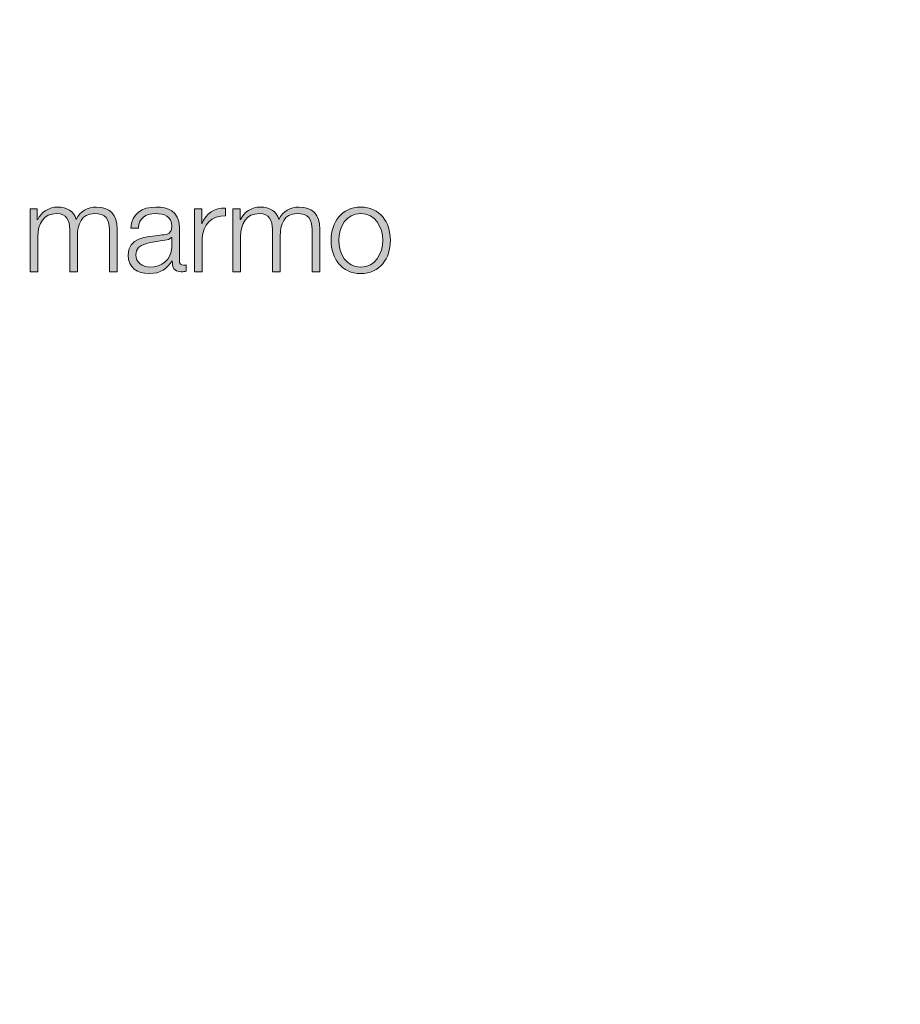
# Model space of a CAD drawing. Units: inches. Extents: x -264 to 555, y -173 to 389.
# Drawn here: x 110 to 145, y -4 to 36 of the extents above; entities that cross this region are included whole.
import ezdxf

# ---------------------------------------------------------------- set-up
doc = ezdxf.new("R2010")
doc.units = ezdxf.units.IN
doc.header["$MEASUREMENT"] = 0
doc.layers.add('Ebene 1', color=7, linetype='Continuous')

# ---------------------------------------------------------------- blocks, each defined once
blk = doc.blocks.new('block 41')
at = {"layer": 'Ebene 1', "color": 250, "lineweight": 18}
blk.add_open_spline([(199.967, -70.888), (198.618, -70.842), (193.992, -68.579), (192.818, -67.714), (191.077, -66.068), (188.926, -65.863), (188.296, -65.84), (188.296, -65.84), (188.164, -65.837), (188.164, -65.837), (69.796, -65.441), (-11.212, -62.91), (-37.832, -62.079), (-37.832, -62.079), (-37.955, -62.076), (-37.955, -62.076), (-38.151, -62.075), (-58.975, -61.728), (-76.306, -42.922), (-86.476, -31.887), (-90.623, -18.174), (-91.085, -9.784), (-91.584, -0.74), (-93.938, 114.468), (-93.938, 156.962), (-93.938, 199.456), (-91.584, 314.663), (-91.085, 323.708), (-90.687, 330.941), (-87.7, 345.395), (-72.17, 360.925), (-58.177, 374.918), (-39.383, 376.658), (-38.193, 376.754), (-6.774, 377.54), (88.485, 379.919), (228.651, 379.919), (368.824, 379.919), (464.083, 377.54), (495.497, 376.754), (496.628, 376.663), (515.458, 374.939), (529.472, 360.925), (545.001, 345.395), (547.989, 330.942), (548.387, 323.708), (548.885, 314.663), (551.239, 199.456), (551.239, 156.962), (551.239, 114.468), (548.885, -0.74), (548.387, -9.784), (547.925, -18.174), (543.777, -31.887), (533.607, -42.922), (516.276, -61.728), (495.452, -62.075), (495.244, -62.077), (495.244, -62.077), (495.133, -62.079), (495.133, -62.079), (468.513, -62.91), (387.505, -65.441), (269.137, -65.837), (269.137, -65.837), (269.005, -65.84), (269.005, -65.84), (268.375, -65.863), (266.224, -66.068), (264.483, -67.715), (263.309, -68.579), (258.688, -70.84), (257.328, -70.888), (257.328, -70.888), (199.967, -70.888), (199.967, -70.888)], degree=3, knots=[0, 0, 0, 0, 1, 1, 1, 2, 2, 2, 3, 3, 3, 4, 4, 4, 5, 5, 5, 6, 6, 6, 7, 7, 7, 8, 8, 8, 9, 9, 9, 10, 10, 10, 11, 11, 11, 12, 12, 12, 13, 13, 13, 14, 14, 14, 15, 15, 15, 16, 16, 16, 17, 17, 17, 18, 18, 18, 19, 19, 19, 20, 20, 20, 21, 21, 21, 22, 22, 22, 23, 23, 23, 24, 24, 24, 25, 25, 25, 25], dxfattribs=at)
blk = doc.blocks.new('block 51')
at = {"layer": 'Ebene 1'}
h = blk.add_hatch(color=7, dxfattribs=at)
h.dxf.hatch_style = 2
edge = h.paths.add_edge_path()
edge.add_spline(control_points=[(110.105, 28.747), (110.105, 28.747), (110.392, 28.747), (110.392, 28.747), (110.392, 28.747), (110.392, 28.317), (110.392, 28.317), (110.392, 28.317), (110.407, 28.317), (110.407, 28.317), (110.57, 28.628), (110.831, 28.821), (111.242, 28.821), (111.578, 28.821), (111.879, 28.658), (111.973, 28.321), (112.126, 28.658), (112.448, 28.821), (112.783, 28.821), (113.347, 28.821), (113.629, 28.524), (113.629, 27.926), (113.629, 27.926), (113.629, 26.197), (113.629, 26.197), (113.629, 26.197), (113.317, 26.197), (113.317, 26.197), (113.317, 26.197), (113.317, 27.911), (113.317, 27.911), (113.317, 28.331), (113.164, 28.559), (112.714, 28.559), (112.176, 28.559), (112.022, 28.114), (112.022, 27.64), (112.022, 27.64), (112.022, 26.197), (112.022, 26.197), (112.022, 26.197), (111.711, 26.197), (111.711, 26.197), (111.711, 26.197), (111.711, 27.926), (111.711, 27.926), (111.711, 28.272), (111.578, 28.559), (111.177, 28.559), (110.644, 28.559), (110.416, 28.153), (110.416, 27.62), (110.416, 27.62), (110.416, 26.197), (110.416, 26.197), (110.416, 26.197), (110.105, 26.197), (110.105, 26.197), (110.105, 26.197), (110.105, 28.747), (110.105, 28.747)], knot_values=[0, 0, 0, 0, 1, 1, 1, 2, 2, 2, 3, 3, 3, 4, 4, 4, 5, 5, 5, 6, 6, 6, 7, 7, 7, 8, 8, 8, 9, 9, 9, 10, 10, 10, 11, 11, 11, 12, 12, 12, 13, 13, 13, 14, 14, 14, 15, 15, 15, 16, 16, 16, 17, 17, 17, 18, 18, 18, 19, 19, 19, 20, 20, 20, 20], degree=3, periodic=1)
h = blk.add_hatch(color=7, dxfattribs=at)
h.dxf.hatch_style = 2
edge = h.paths.add_edge_path()
edge.add_spline(control_points=[(114.19, 27.966), (114.224, 28.564), (114.634, 28.821), (115.222, 28.821), (115.672, 28.821), (116.161, 28.687), (116.161, 28), (116.161, 28), (116.161, 26.646), (116.161, 26.646), (116.161, 26.523), (116.221, 26.458), (116.344, 26.458), (116.379, 26.458), (116.408, 26.464), (116.443, 26.478), (116.443, 26.478), (116.443, 26.216), (116.443, 26.216), (116.369, 26.202), (116.324, 26.197), (116.24, 26.197), (115.924, 26.197), (115.875, 26.379), (115.875, 26.642), (115.875, 26.642), (115.865, 26.642), (115.865, 26.642), (115.643, 26.31), (115.43, 26.123), (114.936, 26.123), (114.461, 26.123), (114.081, 26.355), (114.081, 26.869), (114.081, 27.58), (114.777, 27.61), (115.45, 27.689), (115.707, 27.714), (115.85, 27.758), (115.85, 28.035), (115.85, 28.455), (115.553, 28.559), (115.183, 28.559), (114.793, 28.559), (114.516, 28.381), (114.501, 27.966), (114.501, 27.966), (114.19, 27.966), (114.19, 27.966)], knot_values=[0, 0, 0, 0, 1, 1, 1, 2, 2, 2, 3, 3, 3, 4, 4, 4, 5, 5, 5, 6, 6, 6, 7, 7, 7, 8, 8, 8, 9, 9, 9, 10, 10, 10, 11, 11, 11, 12, 12, 12, 13, 13, 13, 14, 14, 14, 15, 15, 15, 16, 16, 16, 16], degree=3, periodic=1)
edge = h.paths.add_edge_path()
edge.add_spline(control_points=[(115.85, 27.59), (115.85, 27.59), (115.84, 27.59), (115.84, 27.59), (115.801, 27.516), (115.662, 27.491), (115.578, 27.477), (115.049, 27.383), (114.392, 27.383), (114.392, 26.888), (114.392, 26.577), (114.664, 26.385), (114.96, 26.385), (115.44, 26.385), (115.85, 26.686), (115.85, 27.185), (115.85, 27.185), (115.85, 27.59), (115.85, 27.59)], knot_values=[0, 0, 0, 0, 1, 1, 1, 2, 2, 2, 3, 3, 3, 4, 4, 4, 5, 5, 5, 6, 6, 6, 6], degree=3, periodic=1)
h = blk.add_hatch(color=7, dxfattribs=at)
h.dxf.hatch_style = 2
edge = h.paths.add_edge_path()
edge.add_spline(control_points=[(116.783, 28.747), (116.783, 28.747), (117.069, 28.747), (117.069, 28.747), (117.069, 28.747), (117.069, 28.148), (117.069, 28.148), (117.069, 28.148), (117.079, 28.148), (117.079, 28.148), (117.237, 28.564), (117.583, 28.801), (118.042, 28.781), (118.042, 28.781), (118.042, 28.47), (118.042, 28.47), (117.479, 28.494), (117.094, 28.089), (117.094, 27.556), (117.094, 27.556), (117.094, 26.197), (117.094, 26.197), (117.094, 26.197), (116.783, 26.197), (116.783, 26.197), (116.783, 26.197), (116.783, 28.747), (116.783, 28.747)], knot_values=[0, 0, 0, 0, 1, 1, 1, 2, 2, 2, 3, 3, 3, 4, 4, 4, 5, 5, 5, 6, 6, 6, 7, 7, 7, 8, 8, 8, 9, 9, 9, 9], degree=3, periodic=1)
h = blk.add_hatch(color=7, dxfattribs=at)
h.dxf.hatch_style = 2
edge = h.paths.add_edge_path()
edge.add_spline(control_points=[(118.338, 28.747), (118.338, 28.747), (118.625, 28.747), (118.625, 28.747), (118.625, 28.747), (118.625, 28.317), (118.625, 28.317), (118.625, 28.317), (118.64, 28.317), (118.64, 28.317), (118.803, 28.628), (119.065, 28.821), (119.475, 28.821), (119.811, 28.821), (120.112, 28.658), (120.206, 28.321), (120.359, 28.658), (120.681, 28.821), (121.017, 28.821), (121.58, 28.821), (121.862, 28.524), (121.862, 27.926), (121.862, 27.926), (121.862, 26.197), (121.862, 26.197), (121.862, 26.197), (121.55, 26.197), (121.55, 26.197), (121.55, 26.197), (121.55, 27.911), (121.55, 27.911), (121.55, 28.331), (121.397, 28.559), (120.947, 28.559), (120.409, 28.559), (120.256, 28.114), (120.256, 27.64), (120.256, 27.64), (120.256, 26.197), (120.256, 26.197), (120.256, 26.197), (119.944, 26.197), (119.944, 26.197), (119.944, 26.197), (119.944, 27.926), (119.944, 27.926), (119.944, 28.272), (119.811, 28.559), (119.41, 28.559), (118.877, 28.559), (118.649, 28.153), (118.649, 27.62), (118.649, 27.62), (118.649, 26.197), (118.649, 26.197), (118.649, 26.197), (118.338, 26.197), (118.338, 26.197), (118.338, 26.197), (118.338, 28.747), (118.338, 28.747)], knot_values=[0, 0, 0, 0, 1, 1, 1, 2, 2, 2, 3, 3, 3, 4, 4, 4, 5, 5, 5, 6, 6, 6, 7, 7, 7, 8, 8, 8, 9, 9, 9, 10, 10, 10, 11, 11, 11, 12, 12, 12, 13, 13, 13, 14, 14, 14, 15, 15, 15, 16, 16, 16, 17, 17, 17, 18, 18, 18, 19, 19, 19, 20, 20, 20, 20], degree=3, periodic=1)
h = blk.add_hatch(color=7, dxfattribs=at)
h.dxf.hatch_style = 2
edge = h.paths.add_edge_path()
edge.add_spline(control_points=[(124.735, 27.472), (124.735, 26.74), (124.305, 26.123), (123.529, 26.123), (122.754, 26.123), (122.324, 26.74), (122.324, 27.472), (122.324, 28.203), (122.754, 28.821), (123.529, 28.821), (124.305, 28.821), (124.735, 28.203), (124.735, 27.472)], knot_values=[0, 0, 0, 0, 1, 1, 1, 2, 2, 2, 3, 3, 3, 4, 4, 4, 4], degree=3, periodic=1)
edge = h.paths.add_edge_path()
edge.add_spline(control_points=[(122.635, 27.472), (122.635, 26.933), (122.936, 26.385), (123.529, 26.385), (124.122, 26.385), (124.424, 26.933), (124.424, 27.472), (124.424, 28.01), (124.122, 28.559), (123.529, 28.559), (122.936, 28.559), (122.635, 28.01), (122.635, 27.472)], knot_values=[0, 0, 0, 0, 1, 1, 1, 2, 2, 2, 3, 3, 3, 4, 4, 4, 4], degree=3, periodic=1)
at = {"layer": 'Ebene 1', "lineweight": 0}
for points, knots in [([(110.105, 28.747), (110.105, 28.747), (110.392, 28.747), (110.392, 28.747), (110.392, 28.747), (110.392, 28.317), (110.392, 28.317), (110.392, 28.317), (110.407, 28.317), (110.407, 28.317), (110.57, 28.628), (110.831, 28.821), (111.242, 28.821), (111.578, 28.821), (111.879, 28.658), (111.973, 28.321), (112.126, 28.658), (112.448, 28.821), (112.783, 28.821), (113.347, 28.821), (113.629, 28.524), (113.629, 27.926), (113.629, 27.926), (113.629, 26.197), (113.629, 26.197), (113.629, 26.197), (113.317, 26.197), (113.317, 26.197), (113.317, 26.197), (113.317, 27.911), (113.317, 27.911), (113.317, 28.331), (113.164, 28.559), (112.714, 28.559), (112.176, 28.559), (112.022, 28.114), (112.022, 27.64), (112.022, 27.64), (112.022, 26.197), (112.022, 26.197), (112.022, 26.197), (111.711, 26.197), (111.711, 26.197), (111.711, 26.197), (111.711, 27.926), (111.711, 27.926), (111.711, 28.272), (111.578, 28.559), (111.177, 28.559), (110.644, 28.559), (110.416, 28.153), (110.416, 27.62), (110.416, 27.62), (110.416, 26.197), (110.416, 26.197), (110.416, 26.197), (110.105, 26.197), (110.105, 26.197), (110.105, 26.197), (110.105, 28.747), (110.105, 28.747)], [0, 0, 0, 0, 1, 1, 1, 2, 2, 2, 3, 3, 3, 4, 4, 4, 5, 5, 5, 6, 6, 6, 7, 7, 7, 8, 8, 8, 9, 9, 9, 10, 10, 10, 11, 11, 11, 12, 12, 12, 13, 13, 13, 14, 14, 14, 15, 15, 15, 16, 16, 16, 17, 17, 17, 18, 18, 18, 19, 19, 19, 20, 20, 20, 20]), ([(114.19, 27.966), (114.224, 28.564), (114.634, 28.821), (115.222, 28.821), (115.672, 28.821), (116.161, 28.687), (116.161, 28), (116.161, 28), (116.161, 26.646), (116.161, 26.646), (116.161, 26.523), (116.221, 26.458), (116.344, 26.458), (116.379, 26.458), (116.408, 26.464), (116.443, 26.478), (116.443, 26.478), (116.443, 26.216), (116.443, 26.216), (116.369, 26.202), (116.324, 26.197), (116.24, 26.197), (115.924, 26.197), (115.875, 26.379), (115.875, 26.642), (115.875, 26.642), (115.865, 26.642), (115.865, 26.642), (115.643, 26.31), (115.43, 26.123), (114.936, 26.123), (114.461, 26.123), (114.081, 26.355), (114.081, 26.869), (114.081, 27.58), (114.777, 27.61), (115.45, 27.689), (115.707, 27.714), (115.85, 27.758), (115.85, 28.035), (115.85, 28.455), (115.553, 28.559), (115.183, 28.559), (114.793, 28.559), (114.516, 28.381), (114.501, 27.966), (114.501, 27.966), (114.19, 27.966), (114.19, 27.966)], [0, 0, 0, 0, 1, 1, 1, 2, 2, 2, 3, 3, 3, 4, 4, 4, 5, 5, 5, 6, 6, 6, 7, 7, 7, 8, 8, 8, 9, 9, 9, 10, 10, 10, 11, 11, 11, 12, 12, 12, 13, 13, 13, 14, 14, 14, 15, 15, 15, 16, 16, 16, 16]), ([(116.783, 28.747), (116.783, 28.747), (117.069, 28.747), (117.069, 28.747), (117.069, 28.747), (117.069, 28.148), (117.069, 28.148), (117.069, 28.148), (117.079, 28.148), (117.079, 28.148), (117.237, 28.564), (117.583, 28.801), (118.042, 28.781), (118.042, 28.781), (118.042, 28.47), (118.042, 28.47), (117.479, 28.494), (117.094, 28.089), (117.094, 27.556), (117.094, 27.556), (117.094, 26.197), (117.094, 26.197), (117.094, 26.197), (116.783, 26.197), (116.783, 26.197), (116.783, 26.197), (116.783, 28.747), (116.783, 28.747)], [0, 0, 0, 0, 1, 1, 1, 2, 2, 2, 3, 3, 3, 4, 4, 4, 5, 5, 5, 6, 6, 6, 7, 7, 7, 8, 8, 8, 9, 9, 9, 9]), ([(118.338, 28.747), (118.338, 28.747), (118.625, 28.747), (118.625, 28.747), (118.625, 28.747), (118.625, 28.317), (118.625, 28.317), (118.625, 28.317), (118.64, 28.317), (118.64, 28.317), (118.803, 28.628), (119.065, 28.821), (119.475, 28.821), (119.811, 28.821), (120.112, 28.658), (120.206, 28.321), (120.359, 28.658), (120.681, 28.821), (121.017, 28.821), (121.58, 28.821), (121.862, 28.524), (121.862, 27.926), (121.862, 27.926), (121.862, 26.197), (121.862, 26.197), (121.862, 26.197), (121.55, 26.197), (121.55, 26.197), (121.55, 26.197), (121.55, 27.911), (121.55, 27.911), (121.55, 28.331), (121.397, 28.559), (120.947, 28.559), (120.409, 28.559), (120.256, 28.114), (120.256, 27.64), (120.256, 27.64), (120.256, 26.197), (120.256, 26.197), (120.256, 26.197), (119.944, 26.197), (119.944, 26.197), (119.944, 26.197), (119.944, 27.926), (119.944, 27.926), (119.944, 28.272), (119.811, 28.559), (119.41, 28.559), (118.877, 28.559), (118.649, 28.153), (118.649, 27.62), (118.649, 27.62), (118.649, 26.197), (118.649, 26.197), (118.649, 26.197), (118.338, 26.197), (118.338, 26.197), (118.338, 26.197), (118.338, 28.747), (118.338, 28.747)], [0, 0, 0, 0, 1, 1, 1, 2, 2, 2, 3, 3, 3, 4, 4, 4, 5, 5, 5, 6, 6, 6, 7, 7, 7, 8, 8, 8, 9, 9, 9, 10, 10, 10, 11, 11, 11, 12, 12, 12, 13, 13, 13, 14, 14, 14, 15, 15, 15, 16, 16, 16, 17, 17, 17, 18, 18, 18, 19, 19, 19, 20, 20, 20, 20]), ([(124.735, 27.472), (124.735, 26.74), (124.305, 26.123), (123.529, 26.123), (122.754, 26.123), (122.324, 26.74), (122.324, 27.472), (122.324, 28.203), (122.754, 28.821), (123.529, 28.821), (124.305, 28.821), (124.735, 28.203), (124.735, 27.472)], [0, 0, 0, 0, 1, 1, 1, 2, 2, 2, 3, 3, 3, 4, 4, 4, 4]), ([(122.635, 27.472), (122.635, 26.933), (122.936, 26.385), (123.529, 26.385), (124.122, 26.385), (124.424, 26.933), (124.424, 27.472), (124.424, 28.01), (124.122, 28.559), (123.529, 28.559), (122.936, 28.559), (122.635, 28.01), (122.635, 27.472)], [0, 0, 0, 0, 1, 1, 1, 2, 2, 2, 3, 3, 3, 4, 4, 4, 4]), ([(115.85, 27.59), (115.85, 27.59), (115.84, 27.59), (115.84, 27.59), (115.801, 27.516), (115.662, 27.491), (115.578, 27.477), (115.049, 27.383), (114.392, 27.383), (114.392, 26.888), (114.392, 26.577), (114.664, 26.385), (114.96, 26.385), (115.44, 26.385), (115.85, 26.686), (115.85, 27.185), (115.85, 27.185), (115.85, 27.59), (115.85, 27.59)], [0, 0, 0, 0, 1, 1, 1, 2, 2, 2, 3, 3, 3, 4, 4, 4, 5, 5, 5, 6, 6, 6, 6])]:
    blk.add_open_spline(points, degree=3, knots=knots, dxfattribs=at)
blk = doc.blocks.new('block 50')
at = {"layer": 'Ebene 1'}
blk.add_blockref('block 51', (0, 0), dxfattribs=at)
blk = doc.blocks.new('block 49')
at = {"layer": 'Ebene 1'}
blk.add_blockref('block 50', (0, 0), dxfattribs=at)

msp = doc.modelspace()

# ---------------------------------------------------------------- linework, layer by layer
at = {"layer": 'Ebene 1', "color": 250, "lineweight": 35}
msp.add_open_spline([(228.651, -74.838), (228.651, -74.838), (254.53, -74.838), (257.334, -74.838), (260.138, -74.838), (266.346, -71.434), (267.148, -70.633), (267.949, -69.832), (269.15, -69.788), (269.15, -69.788), (384.101, -69.403), (463.213, -67.028), (495.256, -66.027), (495.256, -66.027), (517.687, -66.027), (536.512, -45.599), (547.454, -33.725), (551.823, -19.229), (552.331, -10.001), (552.839, -0.773), (555.189, 114.507), (555.189, 156.962), (555.189, 199.417), (552.839, 314.697), (552.331, 323.925), (551.823, 333.153), (547.954, 348.028), (532.264, 363.718), (516.574, 379.408), (495.688, 380.7), (495.688, 380.7), (460.56, 381.579), (365.293, 383.869), (228.651, 383.869), (92.009, 383.869), (-3.259, 381.579), (-38.387, 380.7), (-38.387, 380.7), (-59.273, 379.408), (-74.963, 363.718), (-90.653, 348.028), (-94.521, 333.153), (-95.03, 323.925), (-95.538, 314.697), (-97.888, 199.417), (-97.888, 156.962), (-97.888, 114.507), (-95.538, -0.773), (-95.03, -10.001), (-94.521, -19.229), (-90.153, -33.725), (-79.211, -45.599), (-60.385, -66.027), (-37.955, -66.027), (-37.955, -66.027), (-5.912, -67.028), (73.201, -69.403), (188.151, -69.788), (188.151, -69.788), (189.353, -69.832), (190.154, -70.633), (190.955, -71.434), (197.164, -74.838), (199.967, -74.838), (202.771, -74.838), (228.651, -74.838), (228.651, -74.838)], degree=3, knots=[0, 0, 0, 0, 1, 1, 1, 2, 2, 2, 3, 3, 3, 4, 4, 4, 5, 5, 5, 6, 6, 6, 7, 7, 7, 8, 8, 8, 9, 9, 9, 10, 10, 10, 11, 11, 11, 12, 12, 12, 13, 13, 13, 14, 14, 14, 15, 15, 15, 16, 16, 16, 17, 17, 17, 18, 18, 18, 19, 19, 19, 20, 20, 20, 21, 21, 21, 22, 22, 22, 22], dxfattribs=at)
msp.add_open_spline([(228.651, -74.838), (228.651, -74.838), (254.53, -74.838), (257.334, -74.838), (260.138, -74.838), (266.346, -71.434), (267.148, -70.633), (267.949, -69.832), (269.15, -69.788), (269.15, -69.788), (384.101, -69.403), (463.213, -67.028), (495.256, -66.027), (495.256, -66.027), (517.687, -66.027), (536.512, -45.599), (547.454, -33.725), (551.823, -19.229), (552.331, -10.001), (552.839, -0.773), (555.189, 114.507), (555.189, 156.962), (555.189, 199.417), (552.839, 314.697), (552.331, 323.925), (551.823, 333.153), (547.954, 348.028), (532.264, 363.718), (516.574, 379.408), (495.688, 380.7), (495.688, 380.7), (460.56, 381.579), (365.293, 383.869), (228.651, 383.869), (92.009, 383.869), (-3.259, 381.579), (-38.387, 380.7), (-38.387, 380.7), (-59.273, 379.408), (-74.963, 363.718), (-90.653, 348.028), (-94.521, 333.153), (-95.03, 323.925), (-95.538, 314.697), (-97.888, 199.417), (-97.888, 156.962), (-97.888, 114.507), (-95.538, -0.773), (-95.03, -10.001), (-94.521, -19.229), (-90.153, -33.725), (-79.211, -45.599), (-60.385, -66.027), (-37.955, -66.027), (-37.955, -66.027), (-5.912, -67.028), (73.201, -69.403), (188.151, -69.788), (188.151, -69.788), (189.353, -69.832), (190.154, -70.633), (190.955, -71.434), (197.164, -74.838), (199.967, -74.838), (202.771, -74.838), (228.651, -74.838), (228.651, -74.838)], degree=3, knots=[0, 0, 0, 0, 1, 1, 1, 2, 2, 2, 3, 3, 3, 4, 4, 4, 5, 5, 5, 6, 6, 6, 7, 7, 7, 8, 8, 8, 9, 9, 9, 10, 10, 10, 11, 11, 11, 12, 12, 12, 13, 13, 13, 14, 14, 14, 15, 15, 15, 16, 16, 16, 17, 17, 17, 18, 18, 18, 19, 19, 19, 20, 20, 20, 21, 21, 21, 22, 22, 22, 22], dxfattribs=at)
at = {"layer": 'Ebene 1', "color": 250, "lineweight": 106}
for points, knots in [([(228.651, -74.838), (228.651, -74.838), (254.53, -74.838), (257.334, -74.838), (260.138, -74.838), (266.346, -71.434), (267.148, -70.633), (267.949, -69.832), (269.15, -69.788), (269.15, -69.788), (384.101, -69.403), (463.213, -67.028), (495.256, -66.027), (495.256, -66.027), (517.687, -66.027), (536.512, -45.599), (547.454, -33.725), (551.823, -19.229), (552.331, -10.001), (552.839, -0.773), (555.189, 114.507), (555.189, 156.962), (555.189, 199.417), (552.839, 314.697), (552.331, 323.925), (551.823, 333.153), (547.954, 348.028), (532.264, 363.718), (516.574, 379.408), (495.688, 380.7), (495.688, 380.7), (460.56, 381.579), (365.293, 383.869), (228.651, 383.869), (92.009, 383.869), (-3.259, 381.579), (-38.387, 380.7), (-38.387, 380.7), (-59.273, 379.408), (-74.963, 363.718), (-90.653, 348.028), (-94.521, 333.153), (-95.03, 323.925), (-95.538, 314.697), (-97.888, 199.417), (-97.888, 156.962), (-97.888, 114.507), (-95.538, -0.773), (-95.03, -10.001), (-94.521, -19.229), (-90.153, -33.725), (-79.211, -45.599), (-60.385, -66.027), (-37.955, -66.027), (-37.955, -66.027), (-5.912, -67.028), (73.201, -69.403), (188.151, -69.788), (188.151, -69.788), (189.353, -69.832), (190.154, -70.633), (190.955, -71.434), (197.164, -74.838), (199.967, -74.838), (202.771, -74.838), (228.651, -74.838), (228.651, -74.838)], [0, 0, 0, 0, 1, 1, 1, 2, 2, 2, 3, 3, 3, 4, 4, 4, 5, 5, 5, 6, 6, 6, 7, 7, 7, 8, 8, 8, 9, 9, 9, 10, 10, 10, 11, 11, 11, 12, 12, 12, 13, 13, 13, 14, 14, 14, 15, 15, 15, 16, 16, 16, 17, 17, 17, 18, 18, 18, 19, 19, 19, 20, 20, 20, 21, 21, 21, 22, 22, 22, 22]), ([(228.465, -37.736), (110.115, -37.736), (-12.862, -34.867), (-35.961, -34.08), (-37.192, -33.922), (-48.38, -32.258), (-55.861, -23.159), (-63.899, -13.383), (-63.671, -1.61), (-63.668, -1.492), (-63.668, -1.492), (-63.662, -1.325), (-63.662, -1.325), (-63.662, -1.325), (-63.666, -1.189), (-63.666, -1.189), (-63.687, -0.021), (-65.761, 116.073), (-65.761, 156.938), (-65.761, 197.803), (-63.687, 313.896), (-63.666, 315.064), (-63.666, 315.064), (-63.663, 315.231), (-63.663, 315.231), (-63.663, 315.231), (-63.669, 315.398), (-63.669, 315.398), (-63.671, 315.486), (-63.899, 327.259), (-55.861, 337.035), (-48.412, 346.094), (-37.288, 347.783), (-35.952, 347.956), (-12.84, 348.743), (110.1, 351.612), (228.465, 351.612), (346.844, 351.612), (469.799, 348.743), (492.89, 347.956), (494.121, 347.798), (505.309, 346.134), (512.79, 337.035), (520.828, 327.259), (520.601, 315.486), (520.597, 315.368), (520.597, 315.368), (520.591, 315.201), (520.591, 315.201), (520.591, 315.201), (520.595, 315.064), (520.595, 315.064), (520.616, 313.896), (522.69, 197.803), (522.69, 156.938), (522.69, 116.073), (520.616, -0.021), (520.595, -1.189), (520.595, -1.189), (520.592, -1.355), (520.592, -1.355), (520.592, -1.355), (520.598, -1.522), (520.598, -1.522), (520.601, -1.61), (520.828, -13.383), (512.79, -23.159), (505.341, -32.219), (494.217, -33.908), (492.881, -34.08), (469.76, -34.868), (346.801, -37.736), (228.465, -37.736), (228.465, -37.736), (228.465, -37.736), (228.465, -37.736)], [0, 0, 0, 0, 1, 1, 1, 2, 2, 2, 3, 3, 3, 4, 4, 4, 5, 5, 5, 6, 6, 6, 7, 7, 7, 8, 8, 8, 9, 9, 9, 10, 10, 10, 11, 11, 11, 12, 12, 12, 13, 13, 13, 14, 14, 14, 15, 15, 15, 16, 16, 16, 17, 17, 17, 18, 18, 18, 19, 19, 19, 20, 20, 20, 21, 21, 21, 22, 22, 22, 23, 23, 23, 24, 24, 24, 25, 25, 25, 25])]:
    msp.add_open_spline(points, degree=3, knots=knots, dxfattribs=at)
at = {"layer": 'Ebene 1', "color": 250, "lineweight": 18}
msp.add_open_spline([(228.465, -43.736), (346.616, -43.736), (470.531, -40.854), (493.323, -40.069), (493.323, -40.069), (507.732, -38.759), (517.425, -26.97), (527.118, -15.18), (526.594, -1.296), (526.594, -1.296), (526.594, -1.296), (528.69, 115.545), (528.69, 156.938), (528.69, 198.33), (526.594, 315.171), (526.594, 315.171), (526.594, 315.171), (527.118, 329.056), (517.425, 340.845), (507.732, 352.634), (493.323, 353.944), (493.323, 353.944), (470.531, 354.73), (346.616, 357.612), (228.465, 357.612), (110.313, 357.612), (-13.602, 354.73), (-36.394, 353.944), (-36.394, 353.944), (-50.803, 352.634), (-60.496, 340.845), (-70.189, 329.056), (-69.665, 315.171), (-69.665, 315.171), (-69.665, 315.171), (-71.761, 198.33), (-71.761, 156.938), (-71.761, 115.545), (-69.665, -1.296), (-69.665, -1.296), (-69.665, -1.296), (-70.189, -15.18), (-60.496, -26.97), (-50.803, -38.759), (-36.394, -40.069), (-36.394, -40.069), (-13.602, -40.854), (110.313, -43.736), (228.465, -43.736)], degree=3, knots=[0, 0, 0, 0, 1, 1, 1, 2, 2, 2, 3, 3, 3, 4, 4, 4, 5, 5, 5, 6, 6, 6, 7, 7, 7, 8, 8, 8, 9, 9, 9, 10, 10, 10, 11, 11, 11, 12, 12, 12, 13, 13, 13, 14, 14, 14, 15, 15, 15, 16, 16, 16, 16], dxfattribs=at)

# ---------------------------------------------------------------- block references
at = {"layer": 'Ebene 1'}
for name in ['block 41', 'block 49']:
    msp.add_blockref(name, (0, 0), dxfattribs=at)

doc.saveas('drawing.dxf')
